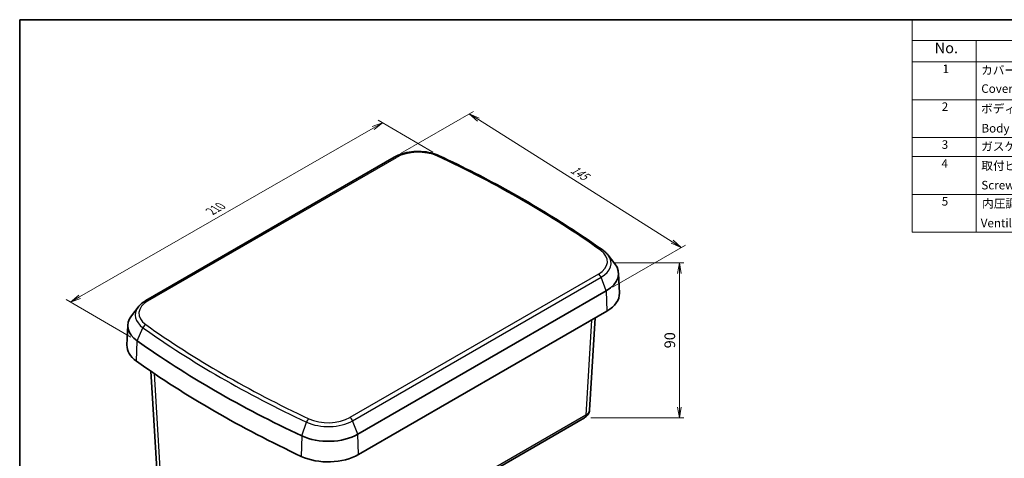
# Model space of a CAD drawing. Units: millimetres. Extents: x 0 to 4158, y 0 to 702.
# Drawn here: x 0 to 461, y 357 to 562 of the extents above; entities that cross this region are included whole.
import ezdxf

# ---------------------------------------------------------------- set-up
doc = ezdxf.new("R2010")
doc.units = ezdxf.units.MM
for name, color, linetype, lineweight in [('Border (ISO)', 7, 'Continuous', 35), ('Dimension (ISO)', 7, 'Continuous', 18), ('Symbol (ISO)', 7, 'Continuous', 18), ('Visible (ISO)', 7, 'Continuous', 35), ('Visible Narrow (ISO)', 7, 'Continuous', 25)]:
    doc.layers.add(name, color=color, linetype=linetype, lineweight=lineweight)
doc.styles.add('Note Text (TK)', font='MS PGothic.ttf')
doc.styles.add('Note Text (TK2)', font='MS PGothic.ttf')
doc.dimstyles.new('Default - Method 1b (TK)', dxfattribs={"dimscale": 2, "dimtxt": 2.5, "dimasz": 2.5, "dimexe": 1, "dimexo": 1.5, "dimgap": 1, "dimtad": 1, "dimtoh": 1, "dimrnd": 1e-08, "dimdsep": 46, "dimtxsty": 'Note Text (TK)', "dimblk": 'OPEN', "dimcen": 0.09, "dimdle": 5, "dimclrd": 100, "dimclre": 100, "dimclrt": 7, "dimadec": 1, "dimazin": 1, "dimtfac": 1, "dimtmove": 0, "dimatfit": 3, "dimldrblk": 'OPEN', "dimfxl": 1, "dimtolj": 1, "dimlwd": -1, "dimlwe": -1, "dimarcsym": 0})

# ---------------------------------------------------------------- blocks, each defined once
blk = doc.blocks.new('図面枠 tk図枠')
at = {"layer": 'Border (ISO)'}
for q in [(405.5, 289), (14.5, 8)]:
    blk.add_line((14.5, 289), q, dxfattribs=at)
blk = doc.blocks.new('構成内容 _ Components')
at = {"layer": 'Symbol (ISO)'}
for p, q in [((405.5, 289), (223.5, 289)), ((223.5, 289), (223.5, 284.16)), ((405.5, 289), (405.5, 284.16)), ((405.5, 284.16), (223.5, 284.16)), ((223.5, 284.16), (223.5, 279.12)), ((238.5, 284.16), (238.5, 279.12)), ((290.5, 284.16), (290.5, 279.12)), ((310.5, 284.16), (310.5, 279.12)), ((355.5, 284.16), (355.5, 279.12)), ((405.5, 284.16), (405.5, 279.12)), ((405.5, 279.12), (223.5, 279.12)), ((223.5, 279.12), (223.5, 239.22)), ((238.5, 279.12), (238.5, 239.22)), ((290.5, 279.12), (290.5, 239.22)), ((310.5, 279.12), (310.5, 239.22)), ((355.5, 279.12), (355.5, 239.22)), ((405.5, 279.12), (405.5, 239.22)), ((405.5, 270.25), (223.5, 270.25)), ((405.5, 261.39), (223.5, 261.39)), ((405.5, 256.95), (223.5, 256.95)), ((405.5, 248.09), (223.5, 248.09)), ((405.5, 239.22), (223.5, 239.22))]:
    blk.add_line(p, q, dxfattribs=at)
at = {"layer": 'Symbol (ISO)', "color": 7, "attachment_point": 7}
for s, insert, char_height, style in [('構成内容 / Components', (295.31, 284.56), 2.5, 'Note Text (TK)'), ('No.', (228.76, 280.37), 2.5, 'Note Text (TK)'), ('名称 / Part name', (250.92, 279.79), 2.5, 'Note Text (TK)'), ('数量 / Pcs', (291.97, 279.76), 2.5, 'Note Text (TK)'), ('材質 / Material', (321.12, 279.8), 2.5, 'Note Text (TK)'), ('色・表面処理 / Color・Finish', (358.65, 279.69), 2.5, 'Note Text (TK)'), ('1', (230.6, 275.87), 2, 'Note Text (TK2)'), ('カバー', (239.65, 275.55), 2, 'Note Text (TK2)'), ('1', (300.1, 275.87), 2, 'Note Text (TK2)'), ('ASA樹脂 UL94HB\u3000', (311.54, 275.4), 2, 'Note Text (TK2)'), ('オフホワイト', (356.58, 275.53), 2, 'Note Text (TK2)'), ('Cover', (239.68, 271.24), 2, 'Note Text (TK2)'), ('UV-resistant ASA UL94HB', (311.73, 271.26), 2, 'Note Text (TK2)'), ('Off-white', (356.69, 271.29), 2, 'Note Text (TK2)'), ('2', (230.42, 267.01), 2, 'Note Text (TK2)'), ('ボディ', (239.62, 266.55), 2, 'Note Text (TK2)'), ('1', (300.1, 267), 2, 'Note Text (TK2)'), ('ASA樹脂 UL94HB\u3000', (311.54, 266.54), 2, 'Note Text (TK2)'), ('オフホワイト', (356.58, 266.66), 2, 'Note Text (TK2)'), ('Off-white', (356.69, 262.43), 2, 'Note Text (TK2)'), ('Body', (239.72, 261.96), 2, 'Note Text (TK2)'), ('UV-resistant ASA UL94HB', (311.73, 262.4), 2, 'Note Text (TK2)'), ('3', (230.42, 258.14), 2, 'Note Text (TK2)'), ('ガスケット / Gasket', (239.65, 257.7), 2, 'Note Text (TK2)'), ('1', (300.1, 258.14), 2, 'Note Text (TK2)'), ('シリコンゴム / Silicone', (311.65, 257.69), 2, 'Note Text (TK2)'), ('ブラック / Black', (356.67, 257.66), 2, 'Note Text (TK2)'), ('4', (230.37, 253.71), 2, 'Note Text (TK2)'), ('取付ビス（落下防止型）', (239.69, 253.19), 2, 'Note Text (TK2)'), ('10', (299.35, 253.7), 2, 'Note Text (TK2)'), ('ステンレス', (311.63, 253.47), 2, 'Note Text (TK2)'), ('無処理', (356.73, 253.28), 2, 'Note Text (TK2)'), ('Screw（Self-tapping Captive）', (239.69, 248.64), 2, 'Note Text (TK2)'), ('Stainless steel', (311.69, 249.24), 2, 'Note Text (TK2)'), ('Unfinished', (356.73, 249.09), 2, 'Note Text (TK2)'), ('5', (230.42, 244.85), 2, 'Note Text (TK2)'), ('内圧調整ベントプラグ', (239.87, 244.34), 2, 'Note Text (TK2)'), ('1', (300.1, 244.84), 2, 'Note Text (TK2)'), ('PA66 + PA6 ・ PTFE', (311.7, 244.84), 2, 'Note Text (TK2)'), ('ライトグレー', (356.65, 244.36), 2, 'Note Text (TK2)'), ('Ventilation Plug (Pressure equalizing)', (239.55, 239.77), 2, 'Note Text (TK2)'), ('Light gray', (356.76, 239.77), 2, 'Note Text (TK2)')]:
    blk.add_mtext(s, dxfattribs=dict(at, insert=insert, char_height=char_height, style=style))
blk = doc.blocks.new('_Open')
at = {"color": 0, "linetype": 'ByBlock', "lineweight": -2}
for p, q in [((-1, 0.167), (0, 0)), ((-1, -0.167), (0, 0)), ((0, 0), (-1, 0))]:
    blk.add_line(p, q, dxfattribs=at)
blk = doc.blocks.new('*D30')
at = {"layer": 'Defpoints', "color": 0, "transparency": 16777216}
for p in [(169.86, 513.75), (196.54, 498.27), (55.03, 411.61)]:
    blk.add_point(p, dxfattribs=at)
at = {"layer": 'Dimension (ISO)', "color": 100, "transparency": 16777216}
for p, q in [((193.54, 500.01), (167.86, 514.9)), ((28.08, 432.25), (165.52, 511.25)), ((52.04, 413.35), (21.75, 430.91))]:
    blk.add_line(p, q, dxfattribs=at)
at = {"layer": 'Dimension (ISO)', "color": 100, "transparency": 16777216, "xscale": 5, "yscale": 5, "zscale": 5}
for p, rotation in [((169.86, 513.75), 29.89221673748975), ((23.74, 429.75), 209.8922167374897)]:
    blk.add_blockref('_Open', p, dxfattribs=dict(at, rotation=rotation))
at = {"layer": 'Dimension (ISO)', "color": 7, "transparency": 16777216, "insert": (88.65, 471.72), "char_height": 5, "attachment_point": 4, "rotation": 29.8922, "style": 'Note Text (TK)'}
blk.add_mtext('\\A1;{\\Q-30.000;\\W0.817;\\H0.816x; \\fＭＳ Ｐゴシック|b0|i0;210}', dxfattribs=at)
blk = doc.blocks.new('*D31')
at = {"layer": 'Defpoints', "color": 0, "transparency": 16777216}
for p in [(175.43, 497.62), (309.87, 455.35), (274.72, 435.06)]:
    blk.add_point(p, dxfattribs=at)
at = {"layer": 'Dimension (ISO)', "color": 100, "transparency": 16777216}
for p, q in [((178.36, 499.31), (212.53, 519.04)), ((214.81, 515.25), (305.64, 458.02)), ((277.65, 436.75), (311.82, 456.48))]:
    blk.add_line(p, q, dxfattribs=at)
at = {"layer": 'Dimension (ISO)', "color": 100, "transparency": 16777216, "xscale": 5, "yscale": 5, "zscale": 5}
for p, rotation in [((210.58, 517.91), 147.7850734756819), ((309.87, 455.35), 327.7850734756819)]:
    blk.add_blockref('_Open', p, dxfattribs=dict(at, rotation=rotation))
at = {"layer": 'Dimension (ISO)', "color": 7, "transparency": 16777216, "insert": (257.74, 492.97), "char_height": 5, "attachment_point": 4, "rotation": 327.7851, "style": 'Note Text (TK)'}
blk.add_mtext('\\A1;{\\Q27.785;\\W0.835;\\H0.816x; \\fＭＳ Ｐゴシック|b0|i0;145}', dxfattribs=at)
blk = doc.blocks.new('*D32')
at = {"layer": 'Defpoints', "color": 0, "transparency": 16777216}
for p in [(275.22, 448.18), (264.54, 375.6), (308.98, 375.6)]:
    blk.add_point(p, dxfattribs=at)
at = {"layer": 'Dimension (ISO)', "color": 100, "transparency": 16777216}
for p, q in [((278.22, 448.18), (310.98, 448.18)), ((308.98, 443.18), (308.98, 380.6)), ((267.54, 375.6), (310.98, 375.6))]:
    blk.add_line(p, q, dxfattribs=at)
at = {"layer": 'Dimension (ISO)', "color": 100, "transparency": 16777216, "xscale": 5, "yscale": 5, "zscale": 5}
for p, rotation in [((308.98, 448.18), 90), ((308.98, 375.6), 270)]:
    blk.add_blockref('_Open', p, dxfattribs=dict(at, rotation=rotation))
at = {"layer": 'Dimension (ISO)', "color": 7, "transparency": 16777216, "insert": (304.48, 411.89), "char_height": 5, "attachment_point": 5, "rotation": 90, "style": 'Note Text (TK)'}
blk.add_mtext('\\A1;90', dxfattribs=at)

msp = doc.modelspace()

# ---------------------------------------------------------------- linework, layer by layer
at = {"layer": 'Visible (ISO)'}
for p, q in [((175.4282, 497.6186), (59.0659, 430.4368)), ((275.5868, 451.7601), (278.7491, 447.6776)), ((280.4507, 443.3377), (280.8522, 433.9537)), ((158.3542, 367.8755), (274.7165, 435.0572)), ((55.5213, 427.4444), (52.359, 423.3619)), ((158.6382, 358.3218), (275.0004, 425.5036)), ((269.5175, 422.338), (266.907, 379.1788)), ((50.6574, 419.0219), (50.2559, 409.638)), ((61.4246, 397.4041), (64.2011, 351.4996)), ((145.2032, 306.7015), (264.5358, 375.5982))]:
    msp.add_line(p, q, dxfattribs=at)
for centre, major_axis, start_param, end_param in [((260.8583, 443.0583), (19.5984, 0), 5.49778714, 6.70371964), ((260.8583, 433.6685), (20, 0), 5.49778714, 6.30788053), ((70.2498, 418.7425), (-19.5984, 0), 5.86265097, 6.96507772), ((464.7486, 603.6405), (-527.7234, 0), 0.68189241, 0.88890391), ((70.2498, 409.3528), (-20, 0), 6.25849008, 6.96507772), ((464.7486, 594.2507), (-528.125, 0), 0.68189241, 0.88890391), ((144.496, 375.8765), (-19.5984, 0), 0.88890391, 2.35619449), ((144.496, 366.4868), (20, 0), 4.03049657, 5.49778714)]:
    msp.add_ellipse(centre, major_axis=major_axis, ratio=0.57735027, start_param=start_param, end_param=end_param, dxfattribs=at)
for points, knots in [([(196.5381, 498.2735), (195.3052, 498.8513), (193.9521, 499.3121), (191.1013, 499.9857), (189.6037, 500.1981), (186.5718, 500.3648), (185.0379, 500.3191), (182.0452, 499.9716), (180.5868, 499.67), (177.8497, 498.8232), (176.5711, 498.2784), (175.4282, 497.6186)], [1.67430208, 1.67430208, 1.67430208, 1.67430208, 1.96776019, 1.96776019, 2.26121831, 2.26121831, 2.55467642, 2.55467642, 2.84813454, 2.84813454, 3.14159265, 3.14159265, 3.14159265, 3.14159265]), ([(273.1991, 454.0113), (268.6324, 457.2592), (263.9499, 460.4519), (254.3616, 466.7219), (249.4557, 469.7991), (239.4289, 475.8328), (234.3079, 478.7894), (223.8598, 484.5769), (218.5325, 487.4079), (207.6809, 492.9396), (202.1564, 495.6402), (196.5381, 498.2735)], [1.467290575, 1.467290575, 1.467290575, 1.467290575, 1.508692876, 1.508692876, 1.550095177, 1.550095177, 1.591497477, 1.591497477, 1.632899778, 1.632899778, 1.674302078, 1.674302078, 1.674302078, 1.674302078]), ([(275.5868, 451.7601), (275.4567, 451.9282), (275.3201, 452.0927), (275.035, 452.4145), (274.8864, 452.5719), (274.5779, 452.8793), (274.418, 453.0294), (274.0875, 453.3224), (273.9168, 453.4652), (273.5654, 453.7437), (273.3847, 453.8793), (273.1991, 454.0113)], [1.205932499, 1.205932499, 1.205932499, 1.205932499, 1.258204114, 1.258204114, 1.310475729, 1.310475729, 1.362747345, 1.362747345, 1.41501896, 1.41501896, 1.467290575, 1.467290575, 1.467290575, 1.467290575]), ([(59.0659, 430.4368), (58.7817, 430.2727), (58.5059, 430.1015), (57.9723, 429.7448), (57.7146, 429.5594), (57.2187, 429.1745), (56.9806, 428.9749), (56.5254, 428.5617), (56.3084, 428.3481), (55.8972, 427.9067), (55.703, 427.679), (55.5213, 427.4444)], [3.141592654, 3.141592654, 3.141592654, 3.141592654, 3.214565419, 3.214565419, 3.287538185, 3.287538185, 3.36051095, 3.36051095, 3.433483716, 3.433483716, 3.506456482, 3.506456482, 3.506456482, 3.506456482]), ([(266.907, 379.1788), (266.8861, 378.8333), (266.8196, 378.4934), (266.6141, 377.8598), (266.4759, 377.5661), (266.1564, 377.0364), (265.9753, 376.8001), (265.591, 376.3794), (265.3877, 376.1948), (264.9695, 375.8673), (264.7545, 375.7244), (264.5358, 375.5982)], [0.03486413, 0.03486413, 0.03486413, 0.03486413, 0.184849139, 0.184849139, 0.334834148, 0.334834148, 0.484819157, 0.484819157, 0.634804167, 0.634804167, 0.784789176, 0.784789176, 0.784789176, 0.784789176])]:
    msp.add_open_spline(points, degree=3, knots=knots, dxfattribs=at)
at = {"layer": 'Visible Narrow (ISO)'}
for p, q in [((60.0659, 430.3377), (176.4282, 497.5195)), ((271.0422, 442.894), (154.68, 375.7123)), ((155.9047, 374.1886), (272.267, 441.3704)), ((274.7165, 435.0572), (272.267, 441.3704)), ((274.7165, 435.0572), (275.0004, 425.5036)), ((267.8466, 421.3733), (265.1559, 376.8868)), ((55.034, 411.611), (57.7235, 417.7705)), ((54.7222, 402.0752), (55.034, 411.611)), ((65.9523, 349.2076), (63.1062, 396.2613)), ((132.1439, 367.0916), (134.3272, 373.5433)), ((265.1559, 376.8868), (145.8232, 307.9901)), ((158.3542, 367.8755), (155.9047, 374.1886)), ((132.1439, 367.0916), (131.8908, 357.5219)), ((158.6382, 358.3218), (158.3542, 367.8755))]:
    msp.add_line(p, q, dxfattribs=at)
for centre, major_axis, ratio, start_param, end_param in [((186.6121, 491.6398), (14.4023, 0), 0.57735027, 0.88890391, 2.35619449), ((195.6893, 496.4625), (0.8488, 1.811), 0.5146079, 0, 0.73873495), ((-133.6405, 263.8758), (522.5273, 0), 0.57735027, 0.68189241, 0.88890391), ((176.4282, 495.8865), (-1, 1.7321), 0.57735027, 5.49778714, 6.28318531), ((260.8583, 448.7737), (14.4023, 0), 0.57735027, 5.49778714, 6.96507772), ((272.0399, 452.3815), (1.1591, 1.6298), 0.63391275, 0, 0.84279364), ((260.8583, 447.9572), (16.1343, 0), 0.57735027, 5.49778714, 6.70371964), ((271.0422, 441.261), (-1, 1.7321), 0.57735027, 4.45058959, 5.49778714), ((70.2498, 424.458), (-14.4023, 0), 0.57735027, 5.49778714, 6.96507772), ((60.0659, 428.7047), (-1, 1.7321), 0.57735027, 5.49778714, 6.28318531), ((70.2498, 423.6415), (-16.1343, 0), 0.57735027, 5.86265097, 6.96507772), ((59.0682, 417.5843), (1.1591, 1.6298), 0.63391275, 0.84279364, 1.88999119), ((464.7486, 608.5394), (524.2593, 0), 0.57735027, 3.82348507, 4.03049657), ((464.7486, 609.3559), (-522.5273, 0), 0.57735027, 0.68189241, 0.88890391), ((260.9106, 379.4203), (5.9991, -0.1812), 0.57699899, 5.51581757, 6.26574262), ((135.4188, 373.5032), (0.8488, 1.811), 0.5146079, 0.73873495, 1.7859325), ((144.496, 380.7755), (16.1343, 0), 0.57735027, 4.03049657, 5.49778714), ((144.496, 381.5919), (-14.4023, 0), 0.57735027, 0.88890391, 2.35619449), ((154.68, 374.0793), (-1, 1.7321), 0.57735027, 4.45058959, 5.49778714), ((263.0358, 378.1963), (1.5, -2.5981), 0.57735027, 0, 0.75049158)]:
    msp.add_ellipse(centre, major_axis=major_axis, ratio=ratio, start_param=start_param, end_param=end_param, dxfattribs=at)

# ---------------------------------------------------------------- block references
at = {"xscale": 2, "yscale": 2, "zscale": 2}
msp.add_blockref('図面枠 tk図枠', (-29, -16), dxfattribs=at)
at = {"layer": 'Symbol (ISO)', "xscale": 2, "yscale": 2, "zscale": 2}
msp.add_blockref('構成内容 _ Components', (-29, -16), dxfattribs=at)

# ---------------------------------------------------------------- dimensions: what is measured, and where the dimension line sits
at = {"layer": 'Dimension (ISO)', "color": 100, "true_color": 0x00ff3f}
for base, p1, p2, angle, text, override, picture, middle in [((309.8653, 455.3504), (175.4282, 497.6186), (274.7165, 435.0572), 147.785073, '{\\Q27.785;\\W0.835;\\H0.816x; \\fＭＳ Ｐゴシック|b0|i0;145}', {"dimscale": 0, "dimtxt": 5, "dimasz": 5, "dimexe": 2, "dimexo": 3, "dimgap": 2, "dimtoh": 0, "dimlfac": 1.197749, "dimcen": 0.18, "dimtofl": 0, "dimatfit": 1}, '*D31', (260.1601, 486.6695)), ((169.8555, 513.7458), (55.034, 411.611), (196.5381, 498.2735), 209.892217, '{\\Q-30.000;\\W0.817;\\H0.816x; \\fＭＳ Ｐゴシック|b0|i0;210}', {"dimscale": 0, "dimtxt": 5, "dimasz": 5, "dimexe": 2, "dimexo": 3, "dimgap": 2, "dimtoh": 0, "dimdec": 2, "dimlfac": 1.223415, "dimcen": 0.18, "dimtol": 0, "dimlim": 0, "dimtp": 0, "dimtm": 0, "dimtdec": 2, "dimtofl": 0, "dimatfit": 1}, '*D30', (94.3873, 470.3634))]:
    dim = msp.add_linear_dim(base=base, p1=p1, p2=p2, angle=angle, text=text, dimstyle='Default - Method 1b (TK)', override=override, dxfattribs=at)
    dim.commit()
    dim.dimension.update_dxf_attribs({"geometry": picture, "text_midpoint": middle, "dimtype": 160})
dim = msp.add_linear_dim(base=(308.9845, 375.5982), p1=(275.2241, 448.1826), p2=(264.5358, 375.5982), angle=90, text='90', dimstyle='Default - Method 1b (TK)', override={"dimscale": 0, "dimtxt": 5, "dimasz": 5, "dimexe": 2, "dimexo": 3, "dimgap": 2, "dimtoh": 0, "dimlfac": 1.197749, "dimcen": 0.18, "dimtofl": 0, "dimatfit": 1}, dxfattribs=at)
dim.commit()
dim.dimension.update_dxf_attribs({"geometry": '*D32', "text_midpoint": (304.4845, 411.8904)})

doc.saveas('drawing.dxf')
